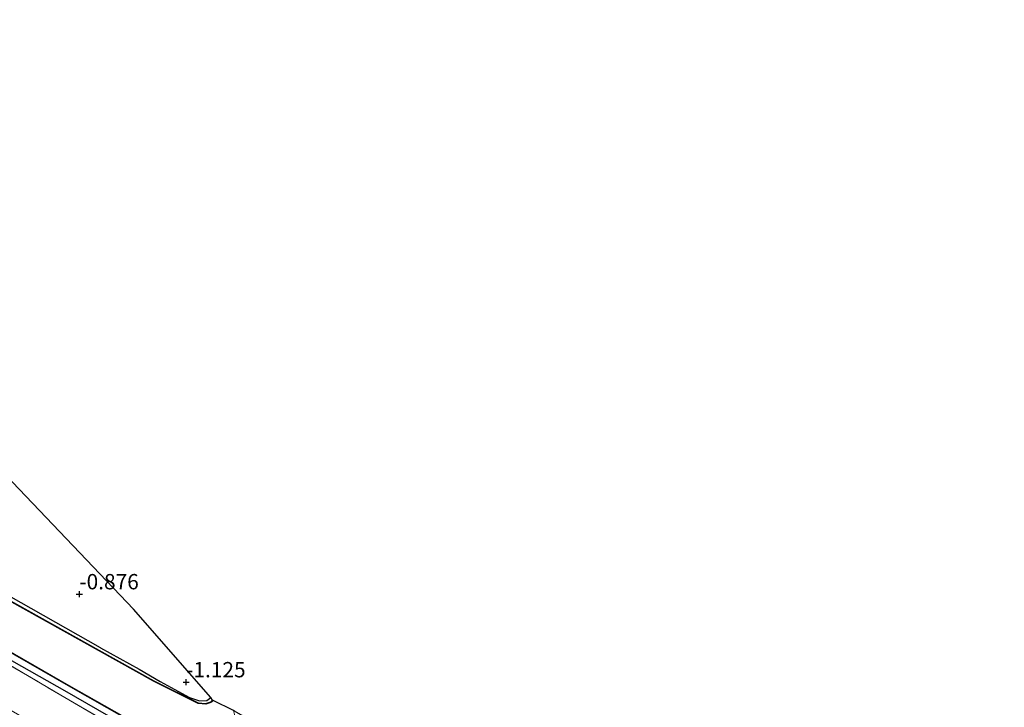
# Model space of a CAD drawing. Units: metres. Extents: x 40000 to 50008, y 375000 to 381251.
# Drawn here: x 44845 to 45006, y 379582 to 379694 of the extents above; entities that cross this region are included whole.
import ezdxf
from ezdxf.enums import TextEntityAlignment as Align

# ---------------------------------------------------------------- set-up
doc = ezdxf.new("R2010")
doc.units = ezdxf.units.M
doc.linetypes.add('IE-TERREINAFSCHEIDING', pattern=[10, 8, -2])
doc.layers.get('0').update_dxf_attribs({"lineweight": 25})
for name, color, linetype in [('B-ME-GW-HOOGTEPUNT-S-B1', 10, 'Continuous'), ('B-ME-GW-INSTEEKWATERGANG-L-B1', 10, 'Continuous'), ('B-ME-KG-KADASTRAAL-OPNAMEDTMGRENS-L-B1', 10, 'Continuous'), ('B-ME-OB-BESCHOEIING-GV-B6', 10, 'Continuous')]:
    doc.layers.add(name, color=color, linetype=linetype)
for name, color, linetype, lineweight in [('B-ME-IE-GRASLAND-GV-B6', 93, 'Continuous', 18), ('B-ME-IE-GRONDWERKLIJN-GROND_INGERICHT-GV-B6', 253, 'Continuous', 18), ('B-ME-IE-TERREINAFSCHEIDING-RASTERHEKWERK-L-B1', 8, 'IE-TERREINAFSCHEIDING', 18), ('B-ME-OG-WATER-GV-B6', 153, 'Continuous', 18)]:
    doc.layers.add(name, color=color, linetype=linetype, lineweight=lineweight)
doc.styles.add('NLCS-ISO', font='NLCS-ISO.TTF')

# ---------------------------------------------------------------- blocks, each defined once
blk = doc.blocks.new('hoogtepunt')
for p, q in [((-0.5, 0), (0.5, 0)), ((0, 0.5), (0, -0.5))]:
    blk.add_line(p, q)

msp = doc.modelspace()

# ---------------------------------------------------------------- linework, layer by layer
at = {"layer": 'B-ME-GW-INSTEEKWATERGANG-L-B1'}
for points in [[(44858.037, 379591.683, -1.14), (44820.789, 379612.807, -1.107), (44768.405, 379642.455, -1.111), (44743.797, 379657.22, -1.071), (44718.787, 379672.016, -1.01), (44707.634, 379678.808, -0.917), (44702.05, 379682.276, -0.917), (44701.419, 379683.339, -0.921), (44701.293, 379684.241, -0.921), (44701.869, 379685.895, -0.921), (44704.542, 379689.929, -0.921), (44705.934, 379692.455, -0.921), (44706.599, 379693.546, -0.921)], [(44724.216, 379657.675, -0.921), (44735.414, 379650.752, -0.921), (44748.259, 379643.218, -0.921), (44763.554, 379634.34, -0.921), (44782.822, 379623.743, -0.921), (44819.124, 379603.378, -0.921), (44852.167, 379584.72, -0.925)], [(44858.037, 379591.683, -1.14), (44864.326, 379588.202, -1.173), (44867.774, 379586.19, -1.194), (44872.571, 379583.619, -1.194), (44874.158, 379583.056, -1.194), (44875.375, 379583.12, -1.19), (44876.059, 379583.6, -1.194)], [(44852.167, 379584.72, -0.925), (44869.729, 379574.638, -0.926), (44883.091, 379566.272, -0.659), (44898.659, 379556.756, -0.704), (44922.499, 379541.36, -0.704), (44934.521, 379533.158, -0.708), (44952.235, 379520.514, -0.708), (44968.004, 379508.76, -0.708), (44978.919, 379500.182, -0.708), (44993.203, 379488.307, -0.708), (45017.245, 379468.595, -0.708), (45032.194, 379455.376, -0.246), (45033.858, 379453.856, -0.246)]]:
    msp.add_polyline3d(points, dxfattribs=at)
at = {"layer": 'B-ME-IE-GRASLAND-GV-B6'}
for points in [[(44718.787, 379672.016, -1.01), (44743.797, 379657.22, -1.071), (44768.405, 379642.455, -1.111), (44820.789, 379612.807, -1.107), (44858.037, 379591.683, -1.14), (44864.326, 379588.202, -1.173), (44867.774, 379586.19, -1.194), (44872.571, 379583.619, -1.194), (44874.158, 379583.056, -1.194), (44875.375, 379583.12, -1.19), (44876.059, 379583.6, -1.194), (44876.318, 379583.179, -1.6), (44876.06, 379582.903, -1.6), (44875.702, 379582.767, -1.6), (44875.213, 379582.635, -1.6), (44873.993, 379582.716, -1.6), (44866.736, 379586.33, -1.6), (44857.745, 379591.337, -1.6), (44808.134, 379618.987, -1.6), (44759.328, 379647.046, -1.6), (44718.888, 379671.146, -1.6)], [(45007.292, 379475.173, 0.093), (44998.614, 379482.592, -0.012), (44973.859, 379502.306, 0.178), (44969.555, 379505.857, 0.242), (44965.408, 379509.062, 0.206), (44961.041, 379512.501, 0.206), (44956.656, 379515.855, -0.302), (44956.615, 379515.887, -0.307), (44942.869, 379525.847, -0.319), (44927.272, 379536.776, -0.169), (44904.736, 379551.773, -0.169), (44887.337, 379562.661, -0.169), (44871.995, 379572.023, -0.068), (44851.546, 379583.983, -0.29), (44840.876, 379590.23, -0.45), (44838.381, 379591.616, -0.452), (44813.299, 379605.546, -0.47), (44794.062, 379616.687, -0.572), (44773.727, 379627.572, -0.259), (44753.216, 379638.697, -0.194), (44712.113, 379664.218, -0.397)], [(44719.887, 379661.767, -1.6), (44735.221, 379652.064, -1.6), (44747, 379645.131, -1.6), (44758.677, 379638.515, -1.6), (44783.55, 379624.463, -1.6), (44839.676, 379593.01, -1.6), (44852.816, 379585.49, -1.6), (44872.14, 379574.535, -1.6), (44893.724, 379561.194, -1.6), (44916.48, 379547.054, -1.6), (44940.629, 379529.934, -1.6), (44969.318, 379508.908, -1.6), (44989.754, 379492.676, -1.6), (45015.841, 379471.103, -1.6), (45031.031, 379458.717, -1.6), (45043.936, 379447.589, -1.6)], [(45045.621, 379443.112, -0.246), (45033.858, 379453.856, -0.246), (45032.194, 379455.376, -0.246), (45017.245, 379468.595, -0.708), (44993.203, 379488.307, -0.708), (44978.919, 379500.182, -0.708), (44968.004, 379508.76, -0.708), (44952.235, 379520.514, -0.708), (44934.521, 379533.158, -0.708), (44922.499, 379541.36, -0.704), (44898.659, 379556.756, -0.704), (44883.091, 379566.272, -0.659), (44869.729, 379574.638, -0.926), (44852.167, 379584.72, -0.925), (44819.124, 379603.378, -0.921), (44782.822, 379623.743, -0.921), (44763.554, 379634.34, -0.921), (44748.259, 379643.218, -0.921), (44735.414, 379650.752, -0.921), (44724.216, 379657.675, -0.921)], [(44724.216, 379657.675, -0.921), (44735.414, 379650.752, -0.921), (44748.259, 379643.218, -0.921), (44763.554, 379634.34, -0.921), (44782.822, 379623.743, -0.921), (44819.124, 379603.378, -0.921), (44852.167, 379584.72, -0.925), (44869.729, 379574.638, -0.926), (44883.091, 379566.272, -0.659), (44898.659, 379556.756, -0.704), (44922.499, 379541.36, -0.704), (44934.521, 379533.158, -0.708), (44952.235, 379520.514, -0.708), (44968.004, 379508.76, -0.708), (44978.919, 379500.182, -0.708), (44993.203, 379488.307, -0.708), (45017.245, 379468.595, -0.708), (45032.194, 379455.376, -0.246), (45033.858, 379453.856, -0.246)], [(44956.656, 379515.855, -0.302), (44953.165, 379510.929, 0.244), (44948.426, 379514.521, 0.242), (44937.09, 379522.614, 0.242), (44923.551, 379532.626, 0.291), (44906.966, 379543.187, 0.291), (44872.294, 379564.625, 0.287), (44847.485, 379579.166, 0.233), (44840.41, 379583.21, 0.158), (44835.36, 379586.18, 0.158), (44836.22, 379587.714, 0.04), (44837.394, 379590.09, -0.133), (44838.381, 379591.616, -0.452), (44840.876, 379590.23, -0.45), (44851.546, 379583.983, -0.29), (44871.995, 379572.023, -0.068), (44887.337, 379562.661, -0.169), (44904.736, 379551.773, -0.169), (44927.272, 379536.776, -0.169), (44942.869, 379525.847, -0.319), (44956.615, 379515.887, -0.307), (44956.656, 379515.855, -0.302)]]:
    msp.add_polyline3d(points, dxfattribs=at)
at = {"layer": 'B-ME-IE-GRONDWERKLIJN-GROND_INGERICHT-GV-B6'}
for points in [[(44734.992, 379732.79, -1.032), (44863.389, 379598.032, -0.957), (44876.059, 379583.6, -1.194)], [(44876.059, 379583.6, -1.194), (44875.375, 379583.12, -1.19), (44874.158, 379583.056, -1.194), (44872.571, 379583.619, -1.194), (44867.774, 379586.19, -1.194), (44864.326, 379588.202, -1.173), (44858.037, 379591.683, -1.14), (44820.789, 379612.807, -1.107), (44768.405, 379642.455, -1.111), (44743.797, 379657.22, -1.071), (44718.787, 379672.016, -1.01)]]:
    msp.add_polyline3d(points, dxfattribs=at)
at = {"layer": 'B-ME-IE-TERREINAFSCHEIDING-RASTERHEKWERK-L-B1'}
for points in [[(44838.381, 379591.616, -0.452), (44840.876, 379590.23, -0.45), (44851.546, 379583.983, -0.29)], [(44851.546, 379583.983, -0.29), (44871.995, 379572.023, -0.068), (44887.337, 379562.661, -0.169), (44904.736, 379551.773, -0.169), (44927.272, 379536.776, -0.169), (44942.869, 379525.847, -0.319), (44956.615, 379515.887, -0.307), (44956.656, 379515.855, -0.302)]]:
    msp.add_polyline3d(points, dxfattribs=at)
at = {"layer": 'B-ME-KG-KADASTRAAL-OPNAMEDTMGRENS-L-B1'}
for points in [[(44863.389, 379598.032, -0.957), (44734.992, 379732.79, -1.032), (44734.496, 379733.31, -1.724), (44733.63, 379734.219, -1.724), (44733.027, 379734.852, -0.908), (44732.81, 379735.079, -0.441), (44731.065, 379736.911, -0.435), (44729.002, 379739.076, -0.398), (44727.622, 379740.524, -0.474), (44726.849, 379741.336, -0.531), (44726.02, 379742.206, -1.727), (44725.466, 379742.788, -1.724), (44724.5, 379743.801, -0.515), (44678.775, 379791.791, -0.52), (44654.5716, 379817.1938, -0.4951)], [(45156.531, 379367.216, 0.194), (45089.639, 379438.033, -0.064), (45037.241, 379474.831, -0.044), (45033.95, 379477.142, -0.138), (44921.412, 379556.175, -0.854), (44894.38, 379573.068, -0.83), (44880.29, 379581.136, -0.769), (44879.877, 379581.389, -1.6), (44879.755, 379581.473, -1.696), (44876.391, 379583.111, -1.692), (44876.318, 379583.179, -1.6), (44876.059, 379583.6, -1.194), (44863.389, 379598.032, -0.957)]]:
    msp.add_polyline3d(points, dxfattribs=at)
at = {"layer": 'B-ME-OB-BESCHOEIING-GV-B6'}
for points in [[(44876.318, 379583.179, -1.6), (44876.391, 379583.111, -1.692), (44876.117, 379582.818, -1.692), (44875.733, 379582.672, -1.692), (44875.223, 379582.534, -1.692), (44873.966, 379582.618, -1.692), (44866.689, 379586.242, -1.692), (44857.679, 379591.259, -1.696), (44808.085, 379618.9, -1.696), (44759.277, 379646.96, -1.696), (44718.837, 379671.06, -1.748), (44701.914, 379680.998, -1.744), (44701.965, 379681.084, -1.6), (44718.888, 379671.146, -1.6), (44759.328, 379647.046, -1.6), (44808.134, 379618.987, -1.6), (44857.745, 379591.337, -1.6), (44866.736, 379586.33, -1.6), (44873.993, 379582.716, -1.6), (44875.213, 379582.635, -1.6), (44875.702, 379582.767, -1.6), (44876.06, 379582.903, -1.6), (44876.318, 379583.179, -1.6)], [(45084.177, 379411.958, -1.7), (45084.11, 379411.884, -1.6), (45067.094, 379426.853, -1.6), (45043.936, 379447.589, -1.6), (45031.031, 379458.717, -1.6), (45015.841, 379471.103, -1.6), (44989.754, 379492.676, -1.6), (44969.318, 379508.908, -1.6), (44940.629, 379529.934, -1.6), (44916.48, 379547.054, -1.6), (44893.724, 379561.194, -1.6), (44872.14, 379574.535, -1.6), (44852.816, 379585.49, -1.6), (44839.676, 379593.01, -1.6), (44783.55, 379624.463, -1.6), (44758.677, 379638.515, -1.6), (44747, 379645.131, -1.6), (44735.221, 379652.064, -1.6), (44719.887, 379661.767, -1.6)], [(44719.942, 379661.851, -1.744), (44735.273, 379652.149, -1.744), (44747.05, 379645.218, -1.744), (44758.726, 379638.602, -1.744), (44783.599, 379624.55, -1.696), (44839.725, 379593.097, -1.692), (44852.882, 379585.568, -1.692), (44872.191, 379574.621, -1.692), (44893.777, 379561.279, -1.692), (44916.535, 379547.137, -1.692), (44940.687, 379530.015, -1.692), (44969.379, 379508.988, -1.692), (44989.817, 379492.754, -1.692), (45015.904, 379471.18, -1.692), (45031.095, 379458.794, -1.692), (45044.002, 379447.664, -1.692), (45067.16, 379426.928, -1.7), (45084.177, 379411.958, -1.7)]]:
    msp.add_polyline3d(points, dxfattribs=at)
at = {"layer": 'B-ME-OG-WATER-GV-B6'}
for points in [[(44718.837, 379671.06, -1.748), (44759.277, 379646.96, -1.696), (44808.085, 379618.9, -1.696), (44857.679, 379591.259, -1.696), (44866.689, 379586.242, -1.692), (44873.966, 379582.618, -1.692), (44875.223, 379582.534, -1.692), (44875.733, 379582.672, -1.692), (44876.117, 379582.818, -1.692), (44876.391, 379583.111, -1.692), (44879.755, 379581.473, -1.696), (44879.995, 379580.403, -1.696), (44880.329, 379579.438, -1.696), (44881.178, 379578.562, -1.696), (44886.276, 379575.538, -1.696), (44900.581, 379567.202, -1.696), (44912.052, 379559.949, -1.696), (44936.535, 379542.69, -1.696), (44969.477, 379518.411, -1.696), (45000.073, 379493.872, -1.696), (45027.595, 379470.926, -1.696)], [(45044.002, 379447.664, -1.692), (45031.095, 379458.794, -1.692), (45015.904, 379471.18, -1.692), (44989.817, 379492.754, -1.692), (44969.379, 379508.988, -1.692), (44940.687, 379530.015, -1.692), (44916.535, 379547.137, -1.692), (44893.777, 379561.279, -1.692), (44872.191, 379574.621, -1.692), (44852.882, 379585.568, -1.692), (44839.725, 379593.097, -1.692), (44783.599, 379624.55, -1.696), (44758.726, 379638.602, -1.744), (44747.05, 379645.218, -1.744), (44735.273, 379652.149, -1.744), (44719.942, 379661.851, -1.744)]]:
    msp.add_polyline3d(points, dxfattribs=at)

# ---------------------------------------------------------------- block references
at = {"layer": 'B-ME-GW-HOOGTEPUNT-S-B1', "rotation": 90}
for p in [(44854.575, 379600.472, -0.876), (44854.575, 379600.472, -0.876), (44872.007, 379586.11, -1.125), (44872.007, 379586.11, -1.125)]:
    msp.add_blockref('hoogtepunt', p, dxfattribs=at)

# ---------------------------------------------------------------- texts
at = {"layer": 'B-ME-GW-HOOGTEPUNT-S-B1', "ltscale": 0.2, "style": 'NLCS-ISO'}
for s, p in [('-0.876', (44854.575, 379600.472, -0.876)), ('-0.876', (44854.575, 379600.472, -0.876)), ('-1.125', (44872.007, 379586.11, -1.125)), ('-1.125', (44872.007, 379586.11, -1.125))]:
    msp.add_text(s, height=2.5, dxfattribs=at).set_placement(p, align=Align.BOTTOM_LEFT)

doc.saveas('drawing.dxf')
